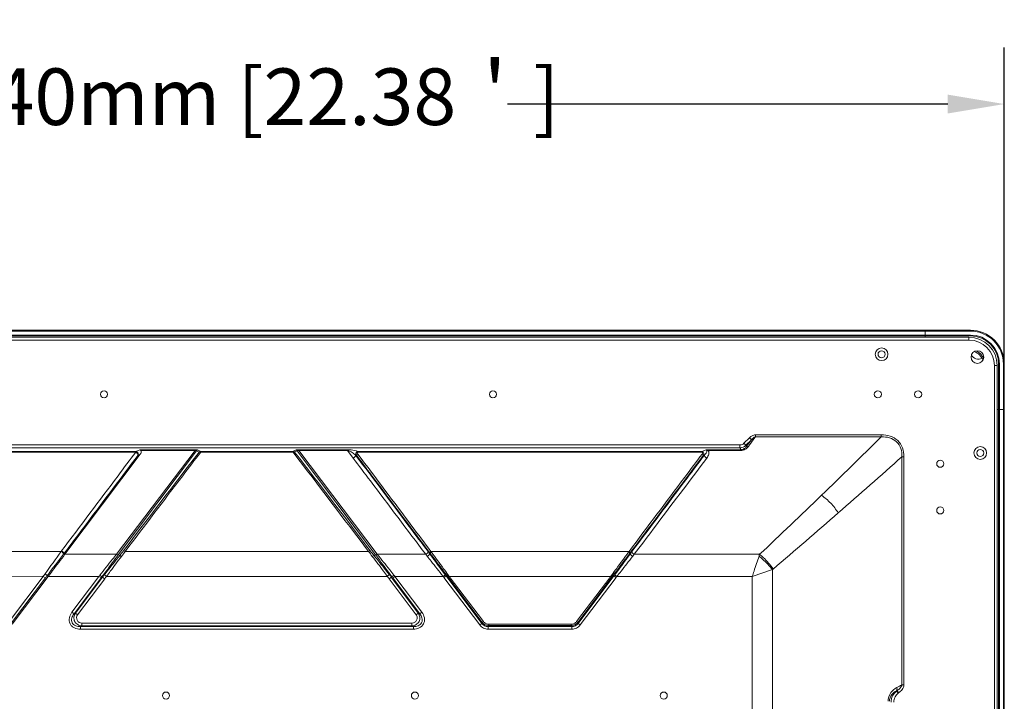
# Model space of a CAD drawing. Units: millimetres. Extents: x 17988 to 24382, y 929 to 5452.
# Drawn here: x 23415 to 23763, y 3972 to 4213 of the extents above; entities that cross this region are included whole.
import ezdxf

# ---------------------------------------------------------------- set-up
doc = ezdxf.new("R2010")
doc.units = ezdxf.units.MM
doc.header["$LTSCALE"] = 30.734
doc.header["$PDMODE"] = 3
doc.header["$PDSIZE"] = 8
doc.layers.get('0').update_dxf_attribs({"linetype": 'CONTINUOUS'})
doc.layers.get('Defpoints').update_dxf_attribs({"linetype": 'CONTINUOUS'})
doc.layers.add('02___PRT_ALL_AXES', color=7, linetype='CONTINUOUS')
doc.styles.get("Standard").update_dxf_attribs({"font": 'arial.ttf', "width": 0.85})
doc.dimstyles.new('TM20', dxfattribs={"dimtxt": 20, "dimasz": 20, "dimexe": 20, "dimexo": 2, "dimgap": 2, "dimtad": 0, "dimzin": 1, "dimdsep": 46, "dimtxsty": 'Standard', "dimcen": 20, "dimclrd": 4, "dimclre": 4, "dimclrt": 4, "dimadec": 0, "dimazin": 0, "dimtfac": 1, "dimtmove": 0, "dimatfit": 3, "dimfxl": 1, "dimtfillclr": 256, "dimarcsym": 0})

# ---------------------------------------------------------------- blocks, each defined once
blk = doc.blocks.new('*D21')
at = {"color": 4, "lineweight": -2}
for p, q in [((23194.67, 3807.86), (23194.67, 4203.47)), ((23763.07, 3807.86), (23763.07, 4203.47)), ((23214.67, 4183.47), (23370.33, 4183.47)), ((23743.07, 4183.47), (23587.41, 4183.47))]:
    blk.add_line(p, q, dxfattribs=at)
at = {"color": 4}
for points in [[(23214.67, 4186.8), (23214.67, 4180.13), (23194.67, 4183.47)], [(23743.07, 4180.13), (23743.07, 4186.8), (23763.07, 4183.47)]]:
    blk.add_solid(points, dxfattribs=at)
at = {"layer": 'Defpoints', "color": 0}
for p in [(23763.07, 4183.47), (23194.67, 3805.86), (23763.07, 3805.86)]:
    blk.add_point(p, dxfattribs=at)
at = {"color": 4, "lineweight": 0, "insert": (23478.87, 4183.47), "char_height": 20, "attachment_point": 5}
blk.add_mtext('568.40mm [22.38＇]', dxfattribs=at)

msp = doc.modelspace()

# ---------------------------------------------------------------- linework, layer by layer
at = {"color": 0, "lineweight": 0}
for p, q in [((23751.069, 4103.506), (22038.269, 4103.506)), ((23751.069, 4103.206), (22038.269, 4103.206)), ((22038.269, 4101.806), (23751.069, 4101.806)), ((22038.269, 4101.506), (23751.069, 4101.506)), ((23735.069, 4103.506), (23735.069, 4101.006)), ((23751.069, 4103.206), (23751.069, 4103.506)), ((23751.069, 4101.806), (23751.069, 4101.506)), ((22038.769, 4101.006), (23750.569, 4101.006)), ((23750.569, 4100.006), (22038.769, 4100.006)), ((23750.569, 4100.006), (23750.569, 4101.006)), ((23760.569, 4091.006), (23759.569, 4091.006)), ((23759.569, 3958.749), (23759.569, 4091.006)), ((23760.569, 4091.006), (23760.569, 3957.933)), ((23761.369, 4091.506), (23761.069, 4091.506)), ((23761.069, 3957.423), (23761.069, 4091.506)), ((23761.369, 3957.084), (23761.369, 4091.506)), ((23762.769, 4091.506), (23763.069, 4091.506)), ((23762.769, 3116.206), (23762.769, 4091.506)), ((23763.069, 3116.206), (23763.069, 4091.506)), ((23763.069, 4075.506), (23760.569, 4075.506)), ((23675.091, 4066.535), (23719.586, 4066.535)), ((23719.586, 4066.535), (23719.585, 4065.81)), ((22119.734, 4062.945), (23669.603, 4062.945)), ((23672.971, 4065.497), (23670.996, 4063.521)), ((23671.692, 4062.825), (23670.996, 4063.521)), ((23671.692, 4062.825), (23673.668, 4064.801)), ((23671.692, 4062.825), (23671.872, 4062.39)), ((23673.668, 4064.801), (23672.971, 4065.497)), ((23675.088, 4065.81), (23719.585, 4065.81)), ((23669.65, 4061.96), (22119.572, 4061.96)), ((23334.389, 4060.685), (23455.936, 4060.685)), ((23455.936, 4060.393), (23334.389, 4060.393)), ((23457.56, 4059.652), (23430.904, 4024.279)), ((23476.933, 4060.99), (23449.146, 4024.295)), ((23477.483, 4060.912), (23449.801, 4024.142)), ((23457.434, 4061.279), (23455.936, 4060.685)), ((23455.936, 4060.393), (23455.936, 4060.685)), ((23457.434, 4061.279), (23477.77, 4061.279)), ((23457.814, 4060.993), (23476.933, 4060.99)), ((23478.371, 4060.454), (23477.483, 4060.912)), ((23478.94, 4060.678), (23477.77, 4061.279)), ((23478.94, 4060.678), (23511.582, 4060.678)), ((23511.61, 4060.408), (23478.943, 4060.396)), ((23512.151, 4060.454), (23513.042, 4060.907)), ((23513.042, 4060.907), (23540.709, 4024.158)), ((23513.586, 4060.994), (23530.813, 4060.995)), ((23541.377, 4024.295), (23513.586, 4060.994)), ((23513.598, 4061.278), (23530.831, 4061.278)), ((23530.813, 4060.995), (23532.826, 4058.324)), ((23533.705, 4059.357), (23534.078, 4059.209)), ((23656.327, 4060.393), (23534.393, 4060.393)), ((23534.585, 4060.685), (23656.134, 4060.685)), ((23657.631, 4061.279), (23656.134, 4060.685)), ((23656.642, 4059.209), (23657.013, 4059.357)), ((23657.631, 4061.279), (23669.826, 4061.279)), ((23658.389, 4060.996), (23669.885, 4060.996)), ((23727.581, 4058.789), (23726.877, 4058.789)), ((23726.877, 4058.789), (23726.877, 3978.145)), ((23727.581, 4058.789), (23727.581, 3978.145)), ((23429.632, 4025.316), (23360.693, 4025.316)), ((23430.468, 4024.366), (23430.584, 4024.519)), ((23430.584, 4024.52), (23430.904, 4024.279)), ((23452.255, 4025.316), (23538.267, 4025.316)), ((23559.891, 4024.484), (23560.078, 4024.625)), ((23630.386, 4025.316), (23560.334, 4025.316)), ((23630.828, 4024.484), (23630.642, 4024.625)), ((23430.904, 4024.279), (23449.146, 4024.295)), ((23449.801, 4024.142), (23450.288, 4023.825)), ((23540.234, 4023.825), (23540.709, 4024.158)), ((23558.506, 4024.278), (23541.377, 4024.295)), ((23632.214, 4024.278), (23676.567, 4024.278)), ((23673.961, 4016.5), (23681.08, 4018.873)), ((23681.08, 3848.231), (23681.08, 4018.873)), ((23423.255, 4016.5), (23367.047, 4016.533)), ((23423.255, 4016.5), (23411.331, 4000.677)), ((23412.082, 4000.112), (23424.005, 4015.935)), ((23412.325, 3999.623), (23425.043, 4016.5)), ((23423.255, 4016.5), (23424.005, 4015.935)), ((23425.043, 4016.5), (23424.612, 4016.728)), ((23442.948, 4016.5), (23425.043, 4016.5)), ((23442.948, 4016.5), (23433.394, 4003.821)), ((23434.144, 4003.256), (23443.699, 4015.935)), ((23444.239, 4016.238), (23434.644, 4003.505)), ((23435.394, 4002.939), (23444.979, 4015.658)), ((23443.699, 4015.935), (23442.948, 4016.5)), ((23444.015, 4016.358), (23444.239, 4016.238)), ((23444.693, 4015.847), (23444.215, 4016.207)), ((23444.693, 4015.847), (23444.966, 4015.641)), ((23444.885, 4017.079), (23445.625, 4016.5)), ((23544.921, 4016.47), (23445.625, 4016.5)), ((23545.501, 4016.972), (23545.246, 4016.773)), ((23546.508, 4016.358), (23545.557, 4015.641)), ((23545.557, 4015.641), (23555.128, 4002.939)), ((23546.307, 4016.207), (23555.879, 4003.505)), ((23547.574, 4016.5), (23546.824, 4015.935)), ((23556.378, 4003.256), (23546.824, 4015.935)), ((23564.605, 4016.5), (23547.574, 4016.5)), ((23557.129, 4003.821), (23547.574, 4016.5)), ((23564.605, 4016.5), (23565.36, 4017.06)), ((23564.92, 4016.079), (23565.961, 4016.864)), ((23564.92, 4016.079), (23577.566, 3999.297)), ((23578.317, 3999.863), (23565.671, 4016.645)), ((23566.829, 4016.5), (23566.454, 4016.218)), ((23566.454, 4016.218), (23578.501, 4000.231)), ((23623.891, 4016.5), (23566.829, 4016.5)), ((23578.876, 4000.514), (23566.829, 4016.5)), ((23623.891, 4016.5), (23611.844, 4000.514)), ((23612.219, 4000.231), (23624.266, 4016.218)), ((23625.049, 4016.645), (23612.403, 3999.863)), ((23613.154, 3999.297), (23625.8, 4016.079)), ((23624.266, 4016.218), (23623.891, 4016.5)), ((23625.8, 4016.079), (23624.758, 4016.864)), ((23626.115, 4016.5), (23625.36, 4017.06)), ((23673.961, 4016.5), (23626.115, 4016.5)), ((23673.961, 3848.231), (23673.961, 4016.5)), ((23433.394, 4003.821), (23434.144, 4003.256)), ((23556.378, 4003.256), (23557.129, 4003.821)), ((23434.644, 4003.505), (23434.144, 4003.256)), ((23434.644, 4003.505), (23435.394, 4002.939)), ((23555.128, 4002.939), (23555.879, 4003.505)), ((23556.378, 4003.256), (23555.879, 4003.505)), ((23578.317, 3999.863), (23578.501, 4000.231)), ((23578.501, 4000.231), (23578.876, 4000.514)), ((23611.844, 4000.514), (23612.219, 4000.231)), ((23612.403, 3999.863), (23612.219, 4000.231)), ((23436.396, 3998.74), (23436.895, 3998.989)), ((23436.396, 3998.74), (23554.127, 3998.74)), ((23436.396, 3998.74), (23436.396, 3997.8)), ((23554.127, 3997.8), (23436.396, 3997.8)), ((23436.895, 3999.929), (23553.627, 3999.929)), ((23436.895, 3999.929), (23436.895, 3998.989)), ((23553.627, 3998.989), (23436.895, 3998.989)), ((23553.627, 3998.989), (23553.627, 3999.929)), ((23553.627, 3998.989), (23554.127, 3998.74)), ((23554.127, 3997.8), (23554.127, 3998.74)), ((23578.317, 3999.863), (23577.566, 3999.297)), ((23580.568, 3998.74), (23580.752, 3999.109)), ((23580.568, 3998.74), (23610.152, 3998.74)), ((23580.568, 3998.74), (23580.568, 3997.8)), ((23610.152, 3997.8), (23580.568, 3997.8)), ((23580.752, 3999.579), (23609.968, 3999.579)), ((23580.752, 3999.579), (23580.752, 3999.109)), ((23609.968, 3999.109), (23580.752, 3999.109)), ((23609.968, 3999.109), (23609.968, 3999.579)), ((23610.152, 3998.74), (23609.968, 3999.109)), ((23610.152, 3998.74), (23610.152, 3997.8)), ((23612.403, 3999.863), (23613.154, 3999.297)), ((23724.91, 3975.997), (23725.342, 3976.23)), ((23724.91, 3975.997), (23724.984, 3975.96)), ((23724.984, 3975.96), (23725.342, 3976.23)), ((23727.581, 3978.145), (23726.877, 3978.145))]:
    msp.add_line(p, q, dxfattribs=at)
for centre, radius in [((23719.669, 4095.006), 2.25), ((23753.569, 4094.006), 2.25), ((23444.749, 4080.856), 1.25), ((23582.269, 4080.856), 1.25), ((23718.359, 4080.856), 1.25), ((23732.609, 4080.856), 1.25), ((23754.569, 4060.106), 2.25), ((23740.419, 4056.29), 1.25), ((23740.419, 4039.79), 1.25), ((23466.669, 3974.356), 1.25), ((23554.669, 3974.356), 1.25), ((23642.669, 3974.356), 1.25)]:
    msp.add_circle(centre, radius, dxfattribs=at)
for centre, radius, start, end in [((23751.069, 4091.506), 12, 0, 90), ((23751.069, 4091.506), 11.7, 0, 90), ((23751.069, 4091.506), 10.3, 0, 90), ((23751.069, 4091.506), 10, 0, 90), ((23750.569, 4091.006), 10, 0, 90), ((23750.569, 4091.006), 9, 0, 90), ((23753.879, 4095.826), 2.57, 202.00442, 300.80437), ((23750.069, 4090.506), 6, 24.01872, 66.00369), ((23750.069, 4090.506), 6.5, 28.55162, 59.99266), ((23854.149, 4065.373), 179.062, 179.62797, 179.85998), ((23669.604, 4064.912), 1.967, 269.96699, 315.022), ((23248.58, 4379.531), 528.918, 323.15857, 323.48415), ((23235.89, 4387.889), 544.637, 323.30037, 323.62174), ((23289.003, 4348.747), 478.659, 323.62319, 323.76473), ((20805.111, 7029.86), 4156.892, 314.109081, 314.516817), ((28735.535, 10), 6636.562, 142.387049, 142.7671648), ((23536.878, 3859.032), 215.731, 111.5722, 111.78495), ((23478.03, 4059.142), 2.153, 96.94182, 105.03619), ((12015.467, -4700.791), 14454.06, 37.1363001, 37.3109812), ((17394.467, -648.453), 7720.095, 37.2594506, 37.5862158), ((23657.39, 4059.466), 1.829, 73.13137, 82.40463), ((21267.908, 6826.686), 3702.403, 311.15237, 311.617535), ((22278.219, 5510.421), 2040.588, 313.256656, 314.105005), ((22392.021, 5538.137), 1992.437, 310.323269, 311.19645), ((22594.552, 4623.622), 1027.292, 323.824839, 324.379689), ((23413.015, 4054.932), 48.548, 320.15225, 322.66337), ((23410.866, 4055.024), 50.948, 321.84867, 324.33031), ((23579.657, 4055.024), 50.948, 215.66969, 218.15133), ((23577.507, 4054.932), 48.548, 217.33648, 219.8476), ((23515.874, 3992.556), 54.378, 35.95592, 36.92341), ((23674.846, 3992.556), 54.378, 143.07658, 144.04407), ((22908.778, 4418.324), 653.731, 322.09794, 322.941454), ((23518.324, 3992.048), 51.512, 37.75084, 38.73307), ((23672.397, 3992.047), 51.512, 141.26633, 142.24868), ((23696.382, 4016.903), 21.143, 159.58329, 161.47931), ((23484.05, 3973.364), 74.544, 143.92692, 144.64297), ((23480.105, 3973.657), 70.247, 142.18231, 142.99696), ((23392.65, 4056.931), 64.533, 321.20718, 321.65709), ((23389.151, 4057.041), 68.302, 322.99932, 323.44194), ((23494.854, 3978.047), 63.407, 142.00598, 142.99962), ((23494.854, 3978.047), 62.467, 142.00598, 142.97978), ((23495.599, 3977.994), 62.555, 37.00112, 37.95799), ((23495.599, 3977.994), 63.494, 37.00107, 37.94616), ((23601.372, 4057.041), 68.303, 216.55806, 217.00068), ((23597.873, 4056.931), 64.534, 218.34284, 218.79274), ((23616.211, 4054.728), 64.222, 216.52985, 216.99915), ((23622.906, 4059.774), 71.666, 216.58542, 216.99981), ((23508.999, 3972.92), 71.943, 37.00128, 37.64826), ((23507.148, 3972.848), 73.941, 36.18258, 36.82421), ((23683.572, 3972.848), 73.942, 143.1758, 143.81743), ((23681.721, 3972.92), 71.943, 142.35174, 142.99873), ((23567.814, 4059.774), 71.666, 323.00019, 323.41458), ((23574.509, 4054.728), 64.222, 323.00102, 323.47031), ((23954.899, 3548.712), 486.217, 117.96756, 118.2099)]:
    msp.add_arc(centre, radius, start, end, dxfattribs=at)
for points, start_tangent, end_tangent in [([(23675.091, 4066.535), (23673.934, 4066.221), (23672.971, 4065.497)], (-0.9994712, -0.032516), (-0.7126942, -0.7014749)), ([(23727.581, 4058.789), (23727.05, 4061.873), (23725.372, 4064.505), (23722.674, 4066.065), (23719.586, 4066.535)], (-0.0403288, 0.9991865), (-0.9999488, 0.0101193)), ([(23669.603, 4062.945), (23669.6, 4062.3), (23669.61, 4062.077), (23669.65, 4061.96)], (0.0001938, -1), (0.6607392, -0.7506156)), ([(23671.692, 4062.825), (23670.725, 4062.184)], (-0.7099111, -0.7042913), (-0.925014, -0.379933)), ([(23675.088, 4065.81), (23674.682, 4065.649), (23673.719, 4064.83)], (-0.9668959, -0.2551713), (-0.6514942, -0.7586536)), ([(23674.175, 4064.876), (23674.048, 4064.891), (23673.719, 4064.83)], (-0.9843174, 0.1764065), (-0.8948308, -0.4464054)), ([(23674.364, 4064.826), (23674.178, 4064.87)], (-0.9423062, 0.3347523), (-0.9999634, 0.0085498)), ([(23726.877, 4058.789), (23726.49, 4061.647), (23724.95, 4064.075), (23722.443, 4065.475), (23719.585, 4065.81)], (0.0298952, 0.999553), (-0.9995459, -0.0301333)), ([(23455.936, 4060.393), (23449.708, 4052.083), (23429.745, 4025.466)], (-0.5996981, -0.8002264), (-0.6001546, -0.799884)), ([(23430.584, 4024.52), (23437.437, 4033.614), (23456.815, 4059.356)], (0.6023687, 0.798218), (0.6017528, 0.7986824)), ([(23478.943, 4060.399), (23472.569, 4052.062), (23452.255, 4025.316)], (-0.6085835, -0.7934899), (-0.6041071, -0.7969031)), ([(23456.669, 4060.235), (23455.936, 4060.685)], (-0.5513612, 0.8342666), (-0.9971205, 0.0758337)), ([(23456.392, 4060.106), (23455.936, 4060.393)], (-0.735832, 0.6771642), (-0.9323633, 0.3615226)), ([(23456.815, 4059.356), (23456.785, 4059.54), (23456.392, 4060.106)], (-0.0319185, 0.9994905), (-0.7786598, 0.6274463)), ([(23456.669, 4060.235), (23456.852, 4059.631)], (0.5514728, -0.8341928), (0.0000003, -1)), ([(23456.852, 4059.631), (23456.8, 4059.368)], (0.0000003, -1), (-0.5568775, -0.8305946)), ([(23457.434, 4061.279), (23457.533, 4061.241), (23457.814, 4060.995)], (0.9665121, -0.2566209), (0.5981053, -0.8014176)), ([(23457.814, 4060.995), (23457.93, 4060.657), (23457.559, 4059.652)], (0.5960424, -0.802953), (-0.602233, -0.7983204)), ([(23477.472, 4061.221), (23476.932, 4060.989)], (-0.9667753, -0.2556278), (-0.8483631, -0.5294148)), ([(23477.483, 4060.912), (23477.36, 4060.894), (23476.933, 4060.989)], (-0.9662044, -0.2577771), (-0.9214031, 0.3886082)), ([(23477.669, 4061.197), (23477.475, 4061.233)], (-0.9998322, -0.0183181), (-0.8642545, 0.5030549)), ([(23477.669, 4061.197), (23477.621, 4061.142), (23477.483, 4060.912)], (-0.6904815, -0.72335), (-0.4181518, -0.9083772)), ([(23477.669, 4061.197), (23477.77, 4061.279)], (0.6940265, 0.7199495), (0.8560559, 0.5168833)), ([(23478.943, 4060.395), (23478.79, 4060.447), (23478.371, 4060.454)], (-0.9037673, 0.4280242), (-0.9668567, -0.2553198)), ([(23478.64, 4060.617), (23478.39, 4060.442)], (-0.9264179, -0.3764969), (-0.518178, -0.8552728)), ([(23478.64, 4060.617), (23478.92, 4060.662)], (0.9264179, 0.3764969), (0.955476, -0.2950689)), ([(23478.943, 4060.396), (23478.94, 4060.493), (23478.94, 4060.677)], (-0.0296467, 0.9995604), (-0.0015879, 0.9999987)), ([(23512.465, 4061.138), (23511.582, 4060.678)], (-0.8827608, -0.4698228), (-0.8799672, -0.4750345)), ([(23511.582, 4060.677), (23511.584, 4060.637), (23511.61, 4060.408)], (0.0246802, -0.9996954), (0.3152652, -0.9490036)), ([(23511.595, 4060.685), (23511.87, 4060.601)], (0.9978605, -0.0653786), (0.7617207, -0.6479055)), ([(23512.151, 4060.454), (23512.032, 4060.473), (23511.611, 4060.402)], (-0.9667245, 0.2558197), (-0.9108213, -0.4128009)), ([(23512.151, 4060.454), (23511.883, 4060.593)], (-0.7653128, 0.6436585), (-0.9994094, 0.034364)), ([(23513.598, 4061.278), (23512.894, 4061.242), (23512.465, 4061.138)], (-0.99997, 0.007742), (-0.9048922, -0.4256407)), ([(23512.465, 4061.138), (23513.042, 4060.907)], (0.9983312, -0.0577471), (0.7652571, -0.6437248)), ([(23513.586, 4060.994), (23513.382, 4061.033), (23513.042, 4060.907)], (-0.9705708, 0.2408158), (-0.1913699, -0.981518)), ([(23513.598, 4061.278), (23513.584, 4061.238), (23513.586, 4060.994)], (-0.5474381, -0.8368462), (0.0491123, -0.9987933)), ([(23530.813, 4060.994), (23530.813, 4061.095), (23530.831, 4061.278)], (-0.0101581, 0.9999484), (0.5760072, 0.8174446)), ([(23533.705, 4059.357), (23532.489, 4060.247), (23531.752, 4060.676), (23530.813, 4060.995)], (-0.7575594, 0.6527663), (-0.9787067, 0.2052635)), ([(23530.831, 4061.278), (23532.078, 4061.207), (23534.585, 4060.685)], (0.9998847, -0.015188), (0.9511793, -0.3086387)), ([(23533.705, 4059.357), (23533.638, 4059.068), (23532.826, 4058.324)], (-0.0033627, -0.9999943), (-0.9305498, -0.3661654)), ([(23533.705, 4059.357), (23533.73, 4059.98), (23534.142, 4060.46)], (-0.3093895, 0.9509354), (0.8505876, 0.5258333)), ([(23559.346, 4025.223), (23552.652, 4034.127), (23533.705, 4059.357)], (-0.6018693, 0.7985946), (-0.6017355, 0.7986954)), ([(23534.078, 4059.209), (23533.91, 4059.866), (23534.142, 4060.46)], (-0.4822067, 0.8760574), (0.6884506, 0.7252832)), ([(23534.078, 4059.209), (23534.112, 4059.354), (23534.517, 4059.726)], (0.0031101, 0.9999952), (0.9301609, 0.367152)), ([(23534.585, 4060.685), (23534.142, 4060.461)], (-0.9868132, -0.161863), (-0.747019, -0.6648027)), ([(23534.143, 4060.46), (23534.393, 4060.393)], (0.9777139, 0.2099418), (0.8950016, -0.4460629)), ([(23534.393, 4060.393), (23534.35, 4060.052), (23534.517, 4059.726)], (-0.5110407, -0.8595565), (0.5767275, -0.8169366)), ([(23534.393, 4060.393), (23534.438, 4060.498), (23534.585, 4060.685)], (0.3517263, 0.9361029), (0.8809144, 0.4732756)), ([(23560.334, 4025.316), (23553.594, 4034.293), (23534.517, 4059.726)], (-0.6005048, 0.7996211), (-0.5996702, 0.8002473)), ([(23656.203, 4059.726), (23650.057, 4051.528), (23630.386, 4025.316)], (-0.5996707, -0.8002469), (-0.6005048, -0.7996211)), ([(23657.014, 4059.357), (23650.91, 4051.23), (23631.374, 4025.223)], (-0.6013653, -0.7989742), (-0.6016171, -0.7987846)), ([(23656.597, 4060.423), (23656.134, 4060.685)], (-0.6785608, 0.7345442), (-0.9880757, 0.1539686)), ([(23656.134, 4060.685), (23656.185, 4060.646), (23656.327, 4060.393)], (0.8835938, -0.4682542), (0.3430187, -0.9393286)), ([(23656.203, 4059.726), (23656.371, 4060.052), (23656.327, 4060.393)], (0.5848285, 0.811157), (-0.5140128, 0.8577825)), ([(23656.642, 4059.209), (23656.608, 4059.354), (23656.203, 4059.726)], (-0.0037913, 0.9999928), (-0.930268, 0.3668807)), ([(23656.327, 4060.393), (23656.562, 4060.399)], (0.9346606, 0.3555412), (0.5346508, -0.8450731)), ([(23656.642, 4059.209), (23656.811, 4059.838), (23656.597, 4060.423)], (0.4827714, 0.8757464), (-0.665961, 0.7459866)), ([(23657.013, 4059.357), (23657.647, 4060.091), (23657.858, 4060.936)], (0.7274243, 0.686188), (-0.3633058, 0.93167)), ([(23657.014, 4059.357), (23657.082, 4059.067), (23657.894, 4058.324)], (0.0035419, -0.9999937), (0.9307435, -0.3656726)), ([(23657.632, 4061.279), (23657.718, 4061.193)], (0.8148859, -0.5796214), (0.6149477, -0.7885679)), ([(23657.718, 4061.193), (23657.917, 4061.228)], (0.9997163, -0.0238193), (0.8736334, 0.4865848)), ([(23657.718, 4061.193), (23657.754, 4061.143), (23657.858, 4060.936)], (0.6160477, -0.7877089), (0.3719034, -0.9282714)), ([(23658.389, 4060.996), (23658.248, 4060.952), (23657.858, 4060.936)], (-0.934907, -0.3548928), (-0.9767589, 0.2143411)), ([(23658.389, 4060.996), (23658.625, 4060.327), (23658.551, 4059.635), (23657.894, 4058.324)], (0.5239449, -0.8517522), (-0.5579492, -0.8298751)), ([(23658.389, 4060.996), (23657.921, 4061.216)], (-0.8316365, 0.5553205), (-0.9569155, 0.2903665)), ([(23670.725, 4062.184), (23669.65, 4061.96)], (-0.9250485, -0.3798491), (-0.9997831, -0.0208276)), ([(23669.65, 4061.96), (23669.731, 4061.79), (23669.743, 4061.534), (23669.826, 4061.279)], (0.5282562, -0.849085), (0.4631456, -0.8862822)), ([(23671.872, 4062.39), (23671.107, 4061.637), (23669.826, 4061.28)], (-0.5634713, -0.8261357), (-0.9999091, 0.0134802)), ([(23669.885, 4060.996), (23669.875, 4061.098), (23669.826, 4061.279)], (-0.0541472, 0.998533), (-0.2586452, 0.9659724)), ([(23669.885, 4060.996), (23671.49, 4061.433), (23672.569, 4062.403)], (0.9997279, 0.0233244), (0.620271, 0.7843876)), ([(23672.569, 4062.403), (23672.37, 4062.459), (23671.872, 4062.39)], (-0.937124, 0.3489966), (-0.8374927, -0.5464484)), ([(23532.826, 4058.324), (23538.941, 4050.212), (23558.506, 4024.278)], (0.6020852, -0.7984319), (0.6028984, -0.797818)), ([(23534.078, 4059.209), (23540.229, 4051.021), (23559.915, 4024.843)], (0.6010158, -0.7992372), (0.6018553, -0.7986051)), ([(23630.805, 4024.843), (23637.55, 4033.806), (23656.642, 4059.209)], (0.6018551, 0.7986053), (0.6010158, 0.7992371)), ([(23632.214, 4024.278), (23638.918, 4033.159), (23657.894, 4058.324)], (0.6028991, 0.7978174), (0.6020849, 0.7984321)), ([(23698.418, 4045.145), (23701.688, 4042.365), (23704.325, 4038.917)], (0.8324779, -0.5540582), (0.5136942, -0.8579733)), ([(23429.745, 4025.466), (23429.632, 4025.316)], (-0.6001548, -0.7998839), (-0.6072008, -0.7945484)), ([(23429.632, 4025.316), (23430.205, 4024.857), (23430.468, 4024.366)], (0.8740531, -0.4858303), (0.0991384, -0.9950737)), ([(23430.584, 4024.52), (23430.32, 4025.01), (23429.745, 4025.466)], (-0.1013049, 0.9948554), (-0.8759544, 0.4823939)), ([(23451.615, 4025.488), (23451.747, 4025.492), (23452.255, 4025.316)], (0.9849782, 0.1726787), (0.8738994, -0.4861069)), ([(23538.908, 4025.488), (23538.776, 4025.492), (23538.267, 4025.316)], (-0.9848097, 0.173637), (-0.8738992, -0.4861072)), ([(23559.346, 4025.223), (23559.081, 4024.734), (23558.506, 4024.278)], (-0.1030316, -0.9946781), (-0.8767305, -0.480982)), ([(23560.334, 4025.316), (23560.18, 4025.213), (23559.915, 4024.843)], (-0.8760587, -0.4822045), (-0.1029076, -0.9946909)), ([(23559.915, 4024.843), (23560.078, 4024.624)], (0.6012896, -0.7990311), (0.5929121, -0.8052672)), ([(23560.078, 4024.625), (23560.118, 4024.738), (23560.497, 4025.091)], (0.1165288, 0.9931873), (0.8744062, 0.4851945)), ([(23560.078, 4024.625), (23561.476, 4022.756), (23565.961, 4016.864)], (0.598289, -0.8012804), (0.6118938, -0.7909399)), ([(23560.497, 4025.091), (23560.334, 4025.315)], (-0.586043, 0.8102799), (-0.5949584, 0.8037565)), ([(23566.337, 4017.166), (23564.82, 4019.2), (23560.497, 4025.091)], (-0.6019864, 0.7985064), (-0.5903059, 0.8071796)), ([(23624.383, 4017.166), (23625.9, 4019.2), (23630.223, 4025.091)], (0.6019227, 0.7985544), (0.5900977, 0.8073318)), ([(23624.758, 4016.864), (23626.285, 4018.852), (23630.642, 4024.625)], (0.6118938, 0.79094), (0.598289, 0.8012804)), ([(23630.386, 4025.316), (23630.223, 4025.091)], (-0.5899841, -0.8074148), (-0.5811653, -0.8137855)), ([(23630.642, 4024.625), (23630.602, 4024.738), (23630.223, 4025.091)], (-0.1165299, 0.9931872), (-0.8744062, 0.4851946)), ([(23630.805, 4024.843), (23630.766, 4024.958), (23630.386, 4025.316)], (-0.1033121, 0.994649), (-0.8760587, 0.4822045)), ([(23630.642, 4024.625), (23630.805, 4024.842)], (0.5973084, 0.8020116), (0.6069775, 0.794719)), ([(23632.214, 4024.278), (23631.639, 4024.733), (23631.374, 4025.223)], (-0.8767364, 0.4809713), (-0.1030529, 0.9946759)), ([(23425.043, 4016.5), (23426.553, 4018.506), (23430.904, 4024.279)], (0.601815, 0.7986355), (0.601815, 0.7986355)), ([(23449.146, 4024.295), (23447.734, 4022.528), (23443.264, 4016.897)], (-0.6281217, -0.7781151), (-0.6239347, -0.7814765)), ([(23444.015, 4016.358), (23445.508, 4018.37), (23449.801, 4024.142)], (0.593724, 0.8046688), (0.5946424, 0.8039903)), ([(23450.288, 4023.825), (23448.948, 4022.197), (23444.885, 4017.079)], (-0.6403521, -0.7680815), (-0.6147441, -0.7887266)), ([(23445.625, 4016.5), (23446.96, 4018.308), (23450.93, 4023.551)], (0.5923109, 0.8057095), (0.6169022, 0.7870398)), ([(23449.146, 4024.295), (23449.33, 4024.211), (23449.801, 4024.142)], (0.8837365, -0.4679849), (0.98119, 0.1930446)), ([(23450.93, 4023.551), (23450.745, 4023.667), (23450.288, 4023.825)], (-0.8232849, 0.5676284), (-0.9998395, -0.0179156)), ([(23539.592, 4023.551), (23539.777, 4023.667), (23540.234, 4023.825)], (0.8232835, 0.5676305), (0.9998397, -0.0179066)), ([(23544.921, 4016.47), (23543.58, 4018.285), (23539.592, 4023.551)], (-0.5947292, 0.8039261), (-0.617298, 0.7867294)), ([(23545.67, 4017.038), (23544.307, 4018.779), (23540.234, 4023.825)], (-0.6140612, 0.7892584), (-0.6404737, 0.7679801)), ([(23541.378, 4024.296), (23541.191, 4024.213), (23540.709, 4024.158)], (-0.8873619, -0.4610736), (-0.978679, 0.2053955)), ([(23540.709, 4024.158), (23542.091, 4022.3), (23546.508, 4016.358)], (0.5946867, -0.8039575), (0.5936964, -0.8046891)), ([(23547.258, 4016.897), (23545.745, 4018.805), (23541.377, 4024.295)], (-0.6240727, 0.7813663), (-0.6284747, 0.7778301)), ([(23559.891, 4024.484), (23559.62, 4024.027), (23559.053, 4023.585)], (-0.1543337, -0.9880188), (-0.8712415, -0.4908546)), ([(23559.053, 4023.585), (23560.385, 4021.871), (23564.605, 4016.5)], (0.6150995, -0.7884495), (0.6235065, -0.7818182)), ([(23565.36, 4017.06), (23563.953, 4018.962), (23559.891, 4024.484)], (-0.596927, 0.8022956), (-0.5918063, 0.8060802)), ([(23625.36, 4017.06), (23626.767, 4018.962), (23630.828, 4024.484)], (0.5953866, 0.8034394), (0.5895983, 0.8076966)), ([(23626.115, 4016.5), (23627.544, 4018.309), (23631.667, 4023.585)], (0.6235063, 0.7818184), (0.6150984, 0.7884503)), ([(23631.667, 4023.585), (23631.101, 4024.026), (23630.828, 4024.484)], (-0.8712415, 0.4908546), (-0.1543353, 0.9880185)), ([(23673.961, 4016.5), (23674.576, 4018.343), (23676.334, 4023.619)], (0.317664, 0.9482033), (0.3163022, 0.9486585)), ([(23676.334, 4023.619), (23677.612, 4022.559), (23681.08, 4018.873)], (0.7904899, -0.6124751), (0.6124745, -0.7904904)), ([(23676.567, 4024.278), (23677.859, 4023.136), (23681.325, 4019.093)], (0.7733879, -0.633933), (0.5679638, -0.8230536)), ([(23681.08, 4018.873), (23681.325, 4019.093)], (0.7250059, 0.6887426), (0.7629335, 0.646477)), ([(23423.799, 4017.257), (23423.94, 4017.339), (23424.09, 4017.288), (23424.308, 4017.075)], (0.7349672, 0.6781026), (0.6547094, -0.7558807)), ([(23424.308, 4017.075), (23424.392, 4017.009), (23424.591, 4016.848)], (0.7897559, -0.6134212), (0.7460848, -0.6658509)), ([(23424.591, 4016.848), (23424.625, 4016.809), (23424.594, 4016.735)], (0.7924706, -0.6099101), (-0.6477772, -0.7618299)), ([(23443.264, 4016.897), (23443.503, 4016.721), (23444.015, 4016.358)], (0.8034597, -0.5953592), (0.8365578, -0.5478786)), ([(23545.246, 4016.773), (23544.921, 4016.47)], (-0.7730332, -0.6343656), (-0.7587312, -0.6514039)), ([(23545.67, 4017.038), (23545.501, 4016.972)], (-0.8989472, -0.438057), (-0.7876263, -0.6161532)), ([(23546.508, 4016.358), (23546.627, 4016.439), (23547.258, 4016.897)], (0.8365578, 0.5478786), (0.8034597, 0.5953591)), ([(23565.961, 4016.864), (23566.018, 4016.913), (23566.337, 4017.166)], (0.7371119, 0.6757707), (0.7922418, 0.6102073)), ([(23624.758, 4016.864), (23624.702, 4016.913), (23624.383, 4017.166)], (-0.7371123, 0.6757703), (-0.7922419, 0.6102072)), ([(23433.394, 4003.821), (23432.501, 4001.87), (23432.781, 3999.752), (23433.412, 3998.877), (23434.301, 3998.265), (23436.396, 3997.8)], (-0.5662814, -0.824212), (0.9978766, -0.065133)), ([(23554.127, 3997.8), (23556.223, 3998.261), (23557.745, 3999.759), (23558.064, 4000.79), (23558.019, 4001.869), (23557.129, 4003.821)], (0.9990416, 0.0437697), (-0.548521, 0.8361368)), ([(23436.396, 3998.74), (23434.734, 3998.999), (23433.485, 4000.11), (23433.349, 4001.777), (23434.144, 4003.256)], (-0.9988557, -0.0478253), (0.6399159, 0.768445)), ([(23436.895, 3998.989), (23435.435, 3999.435), (23434.391, 4000.561), (23434.121, 4002.072), (23434.644, 4003.505)], (-0.9985053, 0.0546545), (0.5583083, 0.8296336)), ([(23435.394, 4002.939), (23435.039, 4001.985), (23435.241, 4000.986), (23435.918, 4000.223), (23436.895, 3999.929)], (-0.6014907, -0.7988798), (0.9999999, -0.0005378)), ([(23555.879, 4003.505), (23556.402, 4002.07), (23556.13, 4000.559), (23555.087, 3999.434), (23553.627, 3998.989)], (0.5572655, -0.8303344), (-0.9985732, -0.0534)), ([(23553.627, 3999.929), (23554.603, 4000.22), (23555.28, 4000.982), (23555.481, 4001.982), (23555.128, 4002.939)], (0.9999999, 0.0004065), (-0.60139, 0.7989556)), ([(23556.378, 4003.256), (23557.172, 4001.773), (23557.035, 4000.107), (23555.787, 3998.995), (23554.127, 3998.74)], (0.639321, -0.76894), (-0.9988184, 0.0485978)), ([(23578.501, 4000.231), (23579.496, 3999.409), (23580.752, 3999.109)], (0.6093782, -0.7928797), (0.9999553, -0.0094598)), ([(23580.752, 3999.579), (23579.705, 3999.828), (23578.876, 4000.514)], (-0.9998391, 0.01794), (-0.616238, 0.78756)), ([(23609.968, 3999.579), (23611.015, 3999.828), (23611.844, 4000.514)], (0.9998388, 0.0179539), (0.6159582, 0.7877788)), ([(23612.219, 4000.231), (23611.224, 3999.409), (23609.968, 3999.109)], (-0.6093433, -0.7929065), (-0.9999548, -0.0095041)), ([(23577.566, 3999.297), (23578.89, 3998.193), (23580.568, 3997.8)], (0.6018417, -0.7986154), (1, 0.0000573)), ([(23580.568, 3998.74), (23579.304, 3999.023), (23578.317, 3999.863)], (-0.9998283, -0.0185289), (-0.5868919, 0.8096653)), ([(23612.403, 3999.863), (23611.416, 3999.023), (23610.152, 3998.74)], (-0.5869139, -0.8096493), (-0.9998278, 0.0185559)), ([(23610.152, 3997.8), (23611.83, 3998.193), (23613.154, 3999.297)], (1, 0.0000334), (0.6017698, 0.7986696)), ([(23721.981, 3972.318), (23722.97, 3975.376), (23725.063, 3977.177)], (-0.0000434, 1), (0.8811938, 0.4727553)), ([(23724.91, 3975.997), (23723.294, 3974.736), (23722.44, 3972.318)], (-0.9002199, -0.4354355), (-0.006408, -0.9999795)), ([(23723.587, 3974.309), (23724.984, 3975.96)], (0.4637287, 0.8859773), (0.796732, 0.6043328)), ([(23725.134, 3976.706), (23725.121, 3976.496), (23724.91, 3975.997)], (-0.0126194, -0.9999204), (-0.6657104, -0.7462102)), ([(23725.708, 3975.295), (23725.195, 3975.684), (23724.979, 3975.957)], (-0.890362, 0.4552533), (-0.4671359, 0.8841855)), ([(23725.063, 3977.177), (23725.134, 3976.706)], (0.2694593, -0.9630118), (0.0136546, -0.9999068)), ([(23725.342, 3976.23), (23726.656, 3977.553), (23726.877, 3978.145)], (0.8252283, 0.5647993), (0.1886748, 0.9820396)), ([(23725.708, 3975.295), (23725.444, 3975.886), (23725.342, 3976.23)], (-0.4643622, 0.8856454), (-0.0515832, 0.9986687)), ([(23725.708, 3975.295), (23726.985, 3976.509), (23727.415, 3977.277), (23727.581, 3978.145)], (0.8049619, 0.5933265), (0.0342948, 0.9994118)), ([(23723.023, 3972.028), (23723.587, 3974.309)], (0.0028356, 0.999996), (0.4635347, 0.8860788)), ([(23724.008, 3972.028), (23724.461, 3973.867), (23725.708, 3975.295)], (0.026991, 0.9996357), (0.7881947, 0.615426))]:
    msp.add_spline(points, degree=3, dxfattribs=dict(at, start_tangent=start_tangent, end_tangent=end_tangent))
at = {"layer": '02___PRT_ALL_AXES', "color": 0, "lineweight": 0}
msp.add_line((23761.069, 3957.423), (23761.069, 4075.506), dxfattribs=at)
for centre in [(23719.669, 4095.006), (23754.569, 4060.106)]:
    msp.add_circle(centre, 1.25, dxfattribs=at)

# ---------------------------------------------------------------- dimensions: what is measured, and where the dimension line sits
at = {"color": 0, "lineweight": 0}
dim = msp.add_linear_dim(base=(23763.069, 4183.466), p1=(23194.669, 3805.856), p2=(23763.069, 3805.856), dimstyle='TM20', override={"dimpost": 'mm'}, dxfattribs=at)
dim.commit()
dim.dimension.update_dxf_attribs({"geometry": '*D21', "text_midpoint": (23478.869, 4183.466)})

doc.saveas('drawing.dxf')
